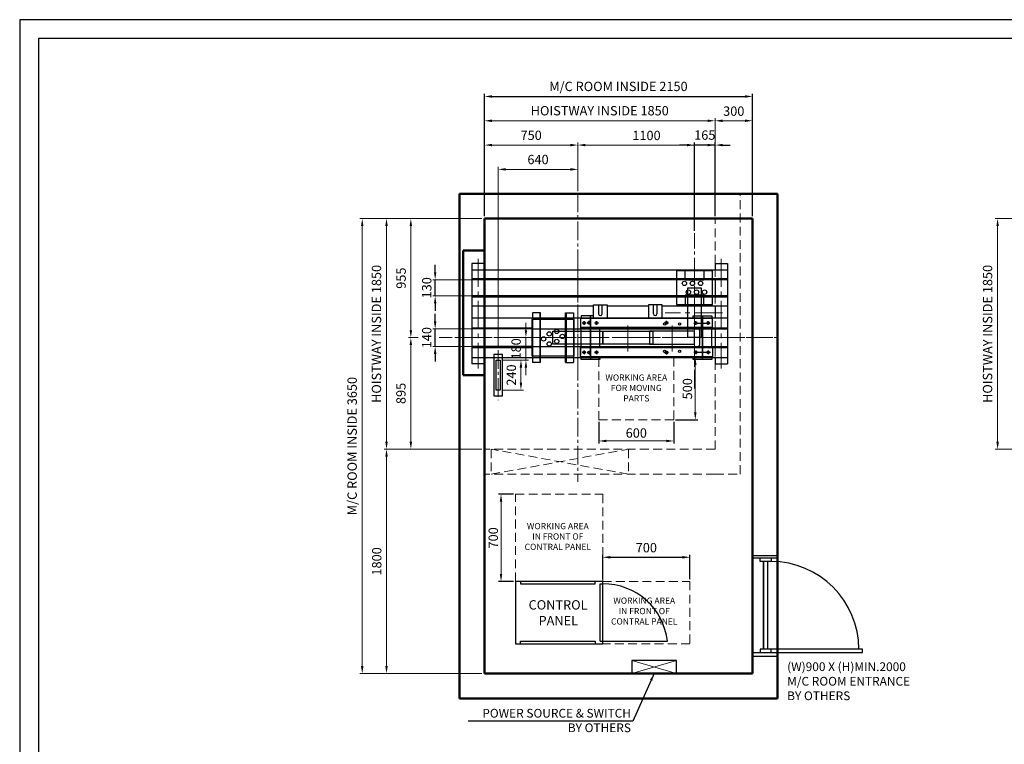
# Model space of a CAD drawing. Units: millimetres. Extents: x 295 to 126963, y 94593 to 229738.
# Drawn here: x 14318 to 22216, y 212021 to 217834 of the extents above; entities that cross this region are included whole.
import ezdxf

# ---------------------------------------------------------------- set-up
doc = ezdxf.new("R2010")
doc.units = ezdxf.units.MM
for name, pattern in [('ACANSTGL', [0.11811, 0.07874, -0.03937]), ('CENTER2', [1.125, 0.75, -0.125, 0.125, -0.125]), ('PHANTOM', [7745.504221, 3872.752111, -774.550422, 774.550422, -774.550422, 774.550422, -774.550422]), ('SOLID', [0])]:
    doc.linetypes.add(name, pattern=pattern)
doc.layers.get('0').update_dxf_attribs({"lineweight": 30})
for name, color, linetype, lineweight in [('AM_5', 3, 'Continuous', 25), ('가는선', 5, 'Continuous', 9), ('가상선', 171, 'ACANSTGL', 9), ('건축공사', 21, 'Continuous', 50), ('외곽선', 7, 'Continuous', 30), ('중심선', 6, 'CENTER2', 9), ('치수선', 3, 'Continuous', 9)]:
    doc.layers.add(name, color=color, linetype=linetype, lineweight=lineweight)
for name, color, linetype in [('LAYER1$C$L1', 2, 'SOLID'), ('LAYER3$C$L3', 2, 'SOLID'), ('LAYER7$C$L7', 2, 'SOLID')]:
    doc.layers.add(name, color=color, linetype=linetype)
doc.styles.get("Standard").update_dxf_attribs({"font": 'iso.shx', "height": 75, "bigfont": 'whgtxt.shx'})
doc.dimstyles.new('AM_ISO$0', dxfattribs={"dimtxt": 75, "dimasz": 60, "dimexe": 20, "dimexo": 20, "dimgap": 30, "dimtad": 1, "dimdsep": 46, "dimtxsty": 'Standard', "dimcen": 0, "dimclrd": 256, "dimclre": 256, "dimclrt": 2, "dimadec": 0, "dimazin": 2, "dimtp": 0.1, "dimtm": 0.1, "dimtfac": 0.71, "dimtix": 1, "dimtmove": 0, "dimatfit": 0, "dimfxl": 1, "dimlwd": -1, "dimlwe": -1, "dimarcsym": 1})
doc.dimstyles.new('AM_ISO$7', dxfattribs={"dimtxt": 75, "dimasz": 60, "dimexe": 20, "dimexo": 20, "dimgap": 30, "dimtad": 1, "dimdsep": 46, "dimtxsty": 'Standard', "dimcen": 0, "dimclrd": 256, "dimclre": 256, "dimclrt": 2, "dimadec": 0, "dimazin": 2, "dimtp": 0.1, "dimtm": 0.1, "dimtfac": 0.71, "dimtix": 1, "dimtmove": 0, "dimatfit": 0, "dimfxl": 1, "dimlwd": -1, "dimlwe": -1, "dimarcsym": 1})
doc.dimstyles.new('LP-Auto$0', dxfattribs={"dimtxt": 75, "dimasz": 60, "dimexe": 20, "dimexo": 20, "dimgap": 30, "dimtad": 1, "dimdec": 0, "dimzin": 0, "dimdsep": 46, "dimtxsty": 'Standard', "dimcen": 0.09, "dimclrd": 3, "dimclre": 3, "dimclrt": 2, "dimadec": 0, "dimazin": 0, "dimtfac": 1, "dimtdec": 0, "dimtix": 1, "dimtmove": 1, "dimatfit": 2, "dimfxl": 1, "dimtolj": 1, "dimtzin": 0, "dimlwe": -1, "dimarcsym": 0})

# ---------------------------------------------------------------- blocks, each defined once
blk = doc.blocks.new('*D251')
at = {"layer": 'Defpoints', "color": 0, "transparency": 16777216}
for p in [(18045.7, 216238), (17260.7, 214388), (18045.7, 214388)]:
    blk.add_point(p, dxfattribs=at)
at = {"layer": '치수선', "transparency": 16777216}
for p, q in [((18025.7, 216238), (17240.7, 216238)), ((18025.7, 214388), (17240.7, 214388))]:
    blk.add_line(p, q, dxfattribs=at)
at = {"layer": '치수선', "linetype": 'ByBlock', "transparency": 16777216}
blk.add_line((17260.7, 216178), (17260.7, 214448), dxfattribs=at)
at = {"layer": '치수선', "transparency": 16777216}
for points in [[(17250.7, 216178), (17270.7, 216178), (17260.7, 216238)], [(17250.7, 214448), (17270.7, 214448), (17260.7, 214388)]]:
    blk.add_solid(points, dxfattribs=at)
at = {"layer": '치수선', "color": 2, "transparency": 16777216, "insert": (17189.8, 215313), "char_height": 75, "attachment_point": 5, "rotation": 90}
blk.add_mtext('HOISTWAY INSIDE 1850', dxfattribs=at)
blk = doc.blocks.new('*D252')
at = {"layer": 'Defpoints', "color": 0, "transparency": 16777216}
for p in [(18045.7, 214388), (17260.7, 212588), (18045.7, 212588)]:
    blk.add_point(p, dxfattribs=at)
at = {"layer": '치수선', "transparency": 16777216}
for p, q in [((18025.7, 214388), (17240.7, 214388)), ((18025.7, 212588), (17240.7, 212588))]:
    blk.add_line(p, q, dxfattribs=at)
at = {"layer": '치수선', "linetype": 'ByBlock', "transparency": 16777216}
blk.add_line((17260.7, 214328), (17260.7, 212648), dxfattribs=at)
at = {"layer": '치수선', "transparency": 16777216}
for points in [[(17250.7, 214328), (17270.7, 214328), (17260.7, 214388)], [(17250.7, 212648), (17270.7, 212648), (17260.7, 212588)]]:
    blk.add_solid(points, dxfattribs=at)
at = {"layer": '치수선', "color": 2, "transparency": 16777216, "insert": (17191.9, 213488), "char_height": 75, "attachment_point": 5, "rotation": 90}
blk.add_mtext('1800', dxfattribs=at)
blk = doc.blocks.new('A$C45582DFC')
at = {"ltscale": 5}
blk.add_lwpolyline([(179.8, 52), (-179.8, 52), (-179.8, -52), (179.8, -52)], close=True, dxfattribs=at)
at = {"layer": '가는선', "ltscale": 5}
for p, q in [((179.8, -52), (-179.8, 52)), ((179.8, 52), (-179.8, -52))]:
    blk.add_line(p, q, dxfattribs=at)
blk = doc.blocks.new('A$C254849D0')
for p, q in [((200, 775), (0.4, 775)), ((200, 756.2), (0.4, 756.2)), ((122.9, 26.1), (122.9, 730.1)), ((0, 0), (192.6, 0)), ((199.6, -30.9), (0, -30.9))]:
    blk.add_line(p, q)
for points in [[(149, 756.2), (149, 730.1), (61.9, 730.1), (61.9, 756.2)], [(149, 0), (149, 26.1), (61.9, 26.1), (61.9, 0)], [(149, 0), (883, 0), (883, 26.1), (149, 26.1)]]:
    blk.add_lwpolyline(points)
blk.add_lwpolyline([(88.1, 730.1), (88.1, 26.1)], close=True)
blk.add_arc((149, 26.2), 703.9, 0, 90)
at = {"layer": 'AM_5', "insert": (278.2, -79), "char_height": 70, "width": 1363.11, "attachment_point": 1}
blk.add_mtext('(W)900 X (H)MIN.2000\\PM/C ROOM ENTRANCE \\PBY OTHERS', dxfattribs=at)
blk = doc.blocks.new('*D253')
at = {"layer": 'Defpoints', "color": 0, "transparency": 16777216}
for p in [(18045.7, 216238), (17065.7, 212588), (18045.7, 212588)]:
    blk.add_point(p, dxfattribs=at)
at = {"layer": '치수선', "transparency": 16777216}
for p, q in [((18025.7, 216238), (17045.7, 216238)), ((18025.7, 212588), (17045.7, 212588))]:
    blk.add_line(p, q, dxfattribs=at)
at = {"layer": '치수선', "linetype": 'ByBlock', "transparency": 16777216}
blk.add_line((17065.7, 216178), (17065.7, 212648), dxfattribs=at)
at = {"layer": '치수선', "transparency": 16777216}
for points in [[(17055.7, 216178), (17075.7, 216178), (17065.7, 216238)], [(17055.7, 212648), (17075.7, 212648), (17065.7, 212588)]]:
    blk.add_solid(points, dxfattribs=at)
at = {"layer": '치수선', "color": 2, "transparency": 16777216, "insert": (16994.6, 214413), "char_height": 75, "attachment_point": 5, "rotation": 90}
blk.add_mtext('M/C ROOM INSIDE 3650', dxfattribs=at)
blk = doc.blocks.new('*D254')
at = {"layer": 'Defpoints', "color": 0, "transparency": 16777216}
for p in [(22751.8, 216238), (22161.8, 214388), (22751.8, 214388)]:
    blk.add_point(p, dxfattribs=at)
at = {"layer": '치수선', "transparency": 16777216}
for p, q in [((22731.8, 216238), (22141.8, 216238)), ((22731.8, 214388), (22141.8, 214388))]:
    blk.add_line(p, q, dxfattribs=at)
at = {"layer": '치수선', "linetype": 'ByBlock', "transparency": 16777216}
blk.add_line((22161.8, 216178), (22161.8, 214448), dxfattribs=at)
at = {"layer": '치수선', "transparency": 16777216}
for points in [[(22151.8, 216178), (22171.8, 216178), (22161.8, 216238)], [(22151.8, 214448), (22171.8, 214448), (22161.8, 214388)]]:
    blk.add_solid(points, dxfattribs=at)
at = {"layer": '치수선', "color": 2, "transparency": 16777216, "insert": (22090.9, 215313), "char_height": 75, "attachment_point": 5, "rotation": 90}
blk.add_mtext('HOISTWAY INSIDE 1850', dxfattribs=at)
blk = doc.blocks.new('*D260')
at = {"layer": 'Defpoints', "color": 0, "transparency": 16777216}
for p in [(17650.7, 215353), (18291.3, 215353), (18291.3, 215213)]:
    blk.add_point(p, dxfattribs=at)
at = {"layer": '치수선', "color": 3, "linetype": 'ByBlock', "lineweight": -2, "transparency": 16777216}
for p, q in [((17650.7, 215413), (17650.7, 215473)), ((17650.7, 215213), (17650.7, 215353)), ((17650.7, 215153), (17650.7, 215093))]:
    blk.add_line(p, q, dxfattribs=at)
at = {"layer": '치수선', "color": 3, "linetype": 'ByBlock', "transparency": 16777216}
for p, q in [((18271.3, 215353), (17630.7, 215353)), ((18271.3, 215213), (17630.7, 215213))]:
    blk.add_line(p, q, dxfattribs=at)
at = {"layer": '치수선', "color": 3, "transparency": 16777216}
for points in [[(17640.7, 215413), (17660.7, 215413), (17650.7, 215353)], [(17640.7, 215153), (17660.7, 215153), (17650.7, 215213)]]:
    blk.add_solid(points, dxfattribs=at)
at = {"layer": '치수선', "color": 2, "transparency": 16777216, "insert": (17583.2, 215283), "char_height": 75, "attachment_point": 5, "rotation": 90}
blk.add_mtext('\\A1;140', dxfattribs=at)
blk = doc.blocks.new('*D261')
at = {"layer": 'Defpoints', "color": 0, "transparency": 16777216}
for p in [(17650.7, 215748), (18374.8, 215748), (18374.8, 215618)]:
    blk.add_point(p, dxfattribs=at)
at = {"layer": '치수선', "color": 3, "linetype": 'ByBlock', "lineweight": -2, "transparency": 16777216}
for p, q in [((17650.7, 215808), (17650.7, 215868)), ((17650.7, 215618), (17650.7, 215748)), ((17650.7, 215558), (17650.7, 215498))]:
    blk.add_line(p, q, dxfattribs=at)
at = {"layer": '치수선', "color": 3, "linetype": 'ByBlock', "transparency": 16777216}
for p, q in [((18354.8, 215748), (17630.7, 215748)), ((18354.8, 215618), (17630.7, 215618))]:
    blk.add_line(p, q, dxfattribs=at)
at = {"layer": '치수선', "color": 3, "transparency": 16777216}
for points in [[(17640.7, 215808), (17660.7, 215808), (17650.7, 215748)], [(17640.7, 215558), (17660.7, 215558), (17650.7, 215618)]]:
    blk.add_solid(points, dxfattribs=at)
at = {"layer": '치수선', "color": 2, "transparency": 16777216, "insert": (17583.2, 215683), "char_height": 75, "attachment_point": 5, "rotation": 90}
blk.add_mtext('\\A1;130', dxfattribs=at)
blk = doc.blocks.new('*D269')
at = {"layer": 'Defpoints', "color": 0, "transparency": 16777216}
for p in [(17455.7, 216238), (18045.7, 216238), (17808.1, 215283)]:
    blk.add_point(p, dxfattribs=at)
at = {"layer": '치수선', "linetype": 'ByBlock', "transparency": 16777216}
for p, q in [((17813.2, 216238), (17435.7, 216238)), ((18025.7, 216238), (17878.2, 216238)), ((17455.7, 215343), (17455.7, 216178)), ((17513.2, 215283), (17435.7, 215283)), ((17788.1, 215283), (17683.2, 215283))]:
    blk.add_line(p, q, dxfattribs=at)
at = {"layer": '치수선', "transparency": 16777216}
for points in [[(17445.7, 216178), (17465.7, 216178), (17455.7, 216238)], [(17445.7, 215343), (17465.7, 215343), (17455.7, 215283)]]:
    blk.add_solid(points, dxfattribs=at)
at = {"layer": '치수선', "color": 2, "transparency": 16777216, "insert": (17387.2, 215760.5), "char_height": 75, "attachment_point": 5, "rotation": 90}
blk.add_mtext('955', dxfattribs=at)
blk = doc.blocks.new('*D270')
at = {"layer": 'Defpoints', "color": 0, "transparency": 16777216}
for p in [(17808.1, 215283), (17455.7, 214388), (18045.7, 214388)]:
    blk.add_point(p, dxfattribs=at)
at = {"layer": '치수선', "linetype": 'ByBlock', "transparency": 16777216}
for p, q in [((17513.2, 215283), (17435.7, 215283)), ((17788.1, 215283), (17683.2, 215283)), ((17455.7, 215223), (17455.7, 214448)), ((17813.2, 214388), (17435.7, 214388)), ((18025.7, 214388), (17878.2, 214388))]:
    blk.add_line(p, q, dxfattribs=at)
at = {"layer": '치수선', "transparency": 16777216}
for points in [[(17445.7, 215223), (17465.7, 215223), (17455.7, 215283)], [(17445.7, 214448), (17465.7, 214448), (17455.7, 214388)]]:
    blk.add_solid(points, dxfattribs=at)
at = {"layer": '치수선', "color": 2, "transparency": 16777216, "insert": (17385.9, 214835.5), "char_height": 75, "attachment_point": 5, "rotation": 90}
blk.add_mtext('895', dxfattribs=at)
blk = doc.blocks.new('A$C0A9A53BE')
at = {"layer": '외곽선'}
for points in [[(-35, -45.408012), (35, -45.408012), (35, 285.408012), (-35, 285.408012)], [(-15, 240), (15, 240), (15, 0), (-15, 0)]]:
    blk.add_lwpolyline(points, close=True, dxfattribs=at)
at = {"layer": '중심선', "ltscale": 200}
blk.add_line((0, 320.460085), (0, -80.68579), dxfattribs=at)
blk = doc.blocks.new('*D363')
at = {"layer": 'Defpoints', "color": 0, "transparency": 16777216}
for p in [(18272.2, 215283), (18378.6, 215283), (18170.7, 215103)]:
    blk.add_point(p, dxfattribs=at)
at = {"layer": '치수선', "linetype": 'ByBlock', "transparency": 16777216}
for p, q in [((18378.6, 215343), (18378.6, 215403)), ((18292.2, 215283), (18398.6, 215283)), ((18378.6, 215103), (18378.6, 215283)), ((18190.7, 215103), (18398.6, 215103)), ((18378.6, 215043), (18378.6, 214983))]:
    blk.add_line(p, q, dxfattribs=at)
at = {"layer": '치수선', "transparency": 16777216}
for points in [[(18368.6, 215343), (18388.6, 215343), (18378.6, 215283)], [(18368.6, 215043), (18388.6, 215043), (18378.6, 215103)]]:
    blk.add_solid(points, dxfattribs=at)
at = {"layer": '치수선', "color": 2, "transparency": 16777216, "insert": (18309.8, 215193), "char_height": 75, "attachment_point": 5, "rotation": 90}
blk.add_mtext('180', dxfattribs=at)
blk = doc.blocks.new('*D364')
at = {"layer": 'Defpoints', "color": 0, "transparency": 16777216}
for p in [(18170.7, 215103), (18170.7, 214863), (18338.8, 214863)]:
    blk.add_point(p, dxfattribs=at)
at = {"layer": '치수선', "linetype": 'ByBlock', "transparency": 16777216}
for p, q in [((18190.7, 215103), (18358.8, 215103)), ((18338.8, 215043), (18338.8, 214923)), ((18190.7, 214863), (18358.8, 214863))]:
    blk.add_line(p, q, dxfattribs=at)
at = {"layer": '치수선', "transparency": 16777216}
for points in [[(18328.8, 215043), (18348.8, 215043), (18338.8, 215103)], [(18328.8, 214923), (18348.8, 214923), (18338.8, 214863)]]:
    blk.add_solid(points, dxfattribs=at)
at = {"layer": '치수선', "color": 2, "transparency": 16777216, "insert": (18271.3, 214983), "char_height": 75, "attachment_point": 5, "rotation": 90}
blk.add_mtext('240', dxfattribs=at)
blk = doc.blocks.new('*D1583')
at = {"layer": 'Defpoints', "color": 0, "transparency": 16777216}
for p in [(18045.7, 217023), (18045.7, 216238), (19895.7, 216238)]:
    blk.add_point(p, dxfattribs=at)
at = {"layer": '치수선', "transparency": 16777216}
for p, q in [((18045.7, 216258), (18045.7, 217043)), ((19895.7, 216258), (19895.7, 217043))]:
    blk.add_line(p, q, dxfattribs=at)
at = {"layer": '치수선', "linetype": 'ByBlock', "transparency": 16777216}
blk.add_line((19835.7, 217023), (18105.7, 217023), dxfattribs=at)
at = {"layer": '치수선', "transparency": 16777216}
for points in [[(18105.7, 217033), (18105.7, 217013), (18045.7, 217023)], [(19835.7, 217033), (19835.7, 217013), (19895.7, 217023)]]:
    blk.add_solid(points, dxfattribs=at)
at = {"layer": '치수선', "color": 2, "transparency": 16777216, "insert": (18970.7, 217093.9), "char_height": 75, "attachment_point": 5}
blk.add_mtext('HOISTWAY INSIDE 1850', dxfattribs=at)
blk = doc.blocks.new('*D1584')
at = {"layer": 'Defpoints', "color": 0, "transparency": 16777216}
for p in [(18045.7, 216828), (18795.7, 216439.5), (18045.7, 216238)]:
    blk.add_point(p, dxfattribs=at)
at = {"layer": '치수선', "linetype": 'ByBlock', "transparency": 16777216}
for p, q in [((18045.7, 216258), (18045.7, 216848)), ((18735.7, 216828), (18105.7, 216828)), ((18795.7, 216459.5), (18795.7, 216848))]:
    blk.add_line(p, q, dxfattribs=at)
at = {"layer": '치수선', "transparency": 16777216}
for points in [[(18105.7, 216838), (18105.7, 216818), (18045.7, 216828)], [(18735.7, 216838), (18735.7, 216818), (18795.7, 216828)]]:
    blk.add_solid(points, dxfattribs=at)
at = {"layer": '치수선', "color": 2, "transparency": 16777216, "insert": (18420.7, 216896.5), "char_height": 75, "attachment_point": 5}
blk.add_mtext('750', dxfattribs=at)
blk = doc.blocks.new('*D1585')
at = {"layer": 'Defpoints', "color": 0, "transparency": 16777216}
for p in [(19895.7, 216828), (18795.7, 216438), (19895.7, 216238)]:
    blk.add_point(p, dxfattribs=at)
at = {"layer": '치수선', "linetype": 'ByBlock', "transparency": 16777216}
for p, q in [((18795.7, 216458), (18795.7, 216848)), ((18855.7, 216828), (19835.7, 216828)), ((19895.7, 216258), (19895.7, 216848))]:
    blk.add_line(p, q, dxfattribs=at)
at = {"layer": '치수선', "transparency": 16777216}
for points in [[(18855.7, 216838), (18855.7, 216818), (18795.7, 216828)], [(19835.7, 216838), (19835.7, 216818), (19895.7, 216828)]]:
    blk.add_solid(points, dxfattribs=at)
at = {"layer": '치수선', "color": 2, "transparency": 16777216, "insert": (19345.7, 216895.5), "char_height": 75, "attachment_point": 5}
blk.add_mtext('1100', dxfattribs=at)
blk = doc.blocks.new('*D1582')
at = {"layer": 'Defpoints', "color": 0, "transparency": 16777216}
for p in [(20195.7, 217023), (19895.7, 216238), (20195.7, 216238)]:
    blk.add_point(p, dxfattribs=at)
at = {"layer": '치수선', "linetype": 'ByBlock', "transparency": 16777216}
for p, q in [((19895.7, 216258), (19895.7, 217043)), ((19955.7, 217023), (20135.7, 217023)), ((20195.7, 216258), (20195.7, 217043))]:
    blk.add_line(p, q, dxfattribs=at)
at = {"layer": '치수선', "transparency": 16777216}
for points in [[(19955.7, 217033), (19955.7, 217013), (19895.7, 217023)], [(20135.7, 217033), (20135.7, 217013), (20195.7, 217023)]]:
    blk.add_solid(points, dxfattribs=at)
at = {"layer": '치수선', "color": 2, "transparency": 16777216, "insert": (20045.7, 217090.5), "char_height": 75, "attachment_point": 5}
blk.add_mtext('300', dxfattribs=at)
blk = doc.blocks.new('*D1586')
at = {"layer": 'Defpoints', "color": 0, "transparency": 16777216}
for p in [(18795.7, 216633), (18795.7, 216438), (18155.7, 215183.4)]:
    blk.add_point(p, dxfattribs=at)
at = {"layer": '치수선', "linetype": 'ByBlock', "transparency": 16777216}
for p, q in [((18155.7, 215203.4), (18155.7, 216653)), ((18215.7, 216633), (18735.7, 216633)), ((18795.7, 216458), (18795.7, 216653))]:
    blk.add_line(p, q, dxfattribs=at)
at = {"layer": '치수선', "transparency": 16777216}
for points in [[(18215.7, 216643), (18215.7, 216623), (18155.7, 216633)], [(18735.7, 216643), (18735.7, 216623), (18795.7, 216633)]]:
    blk.add_solid(points, dxfattribs=at)
at = {"layer": '치수선', "color": 2, "transparency": 16777216, "insert": (18475.7, 216702.4), "char_height": 75, "attachment_point": 5}
blk.add_mtext('640', dxfattribs=at)
blk = doc.blocks.new('*D1587')
at = {"layer": 'AM_5', "linetype": 'ByBlock', "transparency": 16777216}
for p, q in [((19670.7, 216828), (19610.7, 216828)), ((19730.7, 216141.3), (19730.7, 216848)), ((19895.7, 216828), (19730.7, 216828)), ((19895.7, 216258), (19895.7, 216848)), ((19955.7, 216828), (20015.7, 216828))]:
    blk.add_line(p, q, dxfattribs=at)
at = {"layer": 'AM_5', "transparency": 16777216}
for points in [[(19670.7, 216838), (19670.7, 216818), (19730.7, 216828)], [(19955.7, 216838), (19955.7, 216818), (19895.7, 216828)]]:
    blk.add_solid(points, dxfattribs=at)
at = {"layer": 'Defpoints', "color": 0, "transparency": 16777216}
for p in [(19730.7, 216828), (19895.7, 216238), (19730.7, 216121.3)]:
    blk.add_point(p, dxfattribs=at)
at = {"layer": 'AM_5', "color": 2, "transparency": 16777216, "insert": (19813.2, 216898.4), "char_height": 75, "attachment_point": 5}
blk.add_mtext('165', dxfattribs=at)
blk = doc.blocks.new('*D1588')
at = {"layer": 'AM_5', "linetype": 'ByBlock', "transparency": 16777216}
for p, q in [((18045.7, 216258), (18045.7, 217238)), ((18105.7, 217218), (20135.7, 217218)), ((20195.7, 216258), (20195.7, 217238))]:
    blk.add_line(p, q, dxfattribs=at)
at = {"layer": 'AM_5', "transparency": 16777216}
for points in [[(18105.7, 217228), (18105.7, 217208), (18045.7, 217218)], [(20135.7, 217228), (20135.7, 217208), (20195.7, 217218)]]:
    blk.add_solid(points, dxfattribs=at)
at = {"layer": 'Defpoints', "color": 0, "transparency": 16777216}
for p in [(20195.7, 217218), (18045.7, 216238), (20195.7, 216238)]:
    blk.add_point(p, dxfattribs=at)
at = {"layer": 'AM_5', "color": 2, "transparency": 16777216, "insert": (19120.7, 217288.9), "char_height": 75, "attachment_point": 5}
blk.add_mtext('M/C ROOM INSIDE 2150', dxfattribs=at)
blk = doc.blocks.new('A$C1EB323B1')
for p, q in [((680, 20), (680, 480)), ((680, 20), (680, 480)), ((680, 20), (680, 480)), ((680, 20), (700, 20)), ((680, 20), (700, 20)), ((680, 20), (700, 20)), ((700, 20), (1219, 20)), ((700, 20), (1219, 20)), ((700, 20), (1219, 20))]:
    blk.add_line(p, q)
blk.add_lwpolyline([(0, 500), (0, 0), (700, 0), (700, 500)], close=True)
blk.add_lwpolyline([(0, 500), (0, 0), (700, 0), (700, 500)], close=True)
blk.add_lwpolyline([(0, 500), (0, 0), (700, 0), (700, 500)], close=True)
for points in [[(40, 500), (40, 480), (640, 480), (640, 500)], [(40, 500), (40, 480), (640, 480), (640, 500)], [(40, 500), (40, 480), (640, 480), (640, 500)], [(40, 0), (40, 20), (640, 20), (640, 0)], [(40, 0), (40, 20), (640, 20), (640, 0)], [(40, 0), (40, 20), (640, 20), (640, 0)]]:
    blk.add_lwpolyline(points)
blk.add_arc((708.2, -33.5), 513.6, 5.98194, 90.91565)
blk.add_arc((708.2, -33.5), 513.6, 5.98194, 90.91565)
blk.add_arc((708.2, -33.5), 513.6, 5.98194, 90.91565)
at = {"layer": '치수선', "color": 2, "char_height": 75, "attachment_point": 5}
for s, insert in [('CONTROL', (342.2, 302.8)), ('PANEL', (344.1, 176.2))]:
    blk.add_mtext(s, dxfattribs=dict(at, insert=insert))
blk = doc.blocks.new('A$C41154F91')
at = {"ltscale": 5}
blk.add_line((680, 480), (700, 480), dxfattribs=at)
blk.add_blockref('A$C1EB323B1', (0, 0), dxfattribs=at)
blk = doc.blocks.new('*D2100')
at = {"layer": 'AM_5', "linetype": 'ByBlock', "transparency": 16777216}
for p, q in [((18279.4, 214026.8), (18158.9, 214026.8)), ((18279.4, 213326.8), (18158.9, 213326.8))]:
    blk.add_line(p, q, dxfattribs=at)
at = {"layer": 'AM_5', "linetype": 'ByBlock', "lineweight": 13, "transparency": 16777216}
blk.add_line((18178.9, 213386.8), (18178.9, 213966.8), dxfattribs=at)
at = {"layer": 'AM_5', "transparency": 16777216}
for points in [[(18168.9, 213966.8), (18188.9, 213966.8), (18178.9, 214026.8)], [(18168.9, 213386.8), (18188.9, 213386.8), (18178.9, 213326.8)]]:
    blk.add_solid(points, dxfattribs=at)
at = {"layer": 'Defpoints', "color": 0, "transparency": 16777216}
for p in [(18178.9, 214026.8), (18294.4, 214026.8), (18294.4, 213326.8)]:
    blk.add_point(p, dxfattribs=at)
at = {"layer": 'AM_5', "color": 2, "transparency": 16777216, "insert": (18126.3, 213676.8), "char_height": 75, "attachment_point": 5, "rotation": 90}
blk.add_mtext('700', dxfattribs=at)
blk = doc.blocks.new('*D2101')
at = {"layer": 'AM_5', "linetype": 'ByBlock', "transparency": 16777216}
for p, q in [((18994.4, 213346.8), (18994.4, 213540.9)), ((19694.4, 213346.8), (19694.4, 213540.9)), ((19054.4, 213520.9), (19634.4, 213520.9))]:
    blk.add_line(p, q, dxfattribs=at)
at = {"layer": 'AM_5', "transparency": 16777216}
for points in [[(19054.4, 213530.9), (19054.4, 213510.9), (18994.4, 213520.9)], [(19634.4, 213530.9), (19634.4, 213510.9), (19694.4, 213520.9)]]:
    blk.add_solid(points, dxfattribs=at)
at = {"layer": 'Defpoints', "color": 0, "transparency": 16777216}
for p in [(19694.4, 213520.9), (18994.4, 213326.8), (19694.4, 213326.8)]:
    blk.add_point(p, dxfattribs=at)
at = {"layer": 'AM_5', "color": 2, "transparency": 16777216, "insert": (19344.4, 213588.4), "char_height": 75, "attachment_point": 5}
blk.add_mtext('700', dxfattribs=at)
blk = doc.blocks.new('*D2105')
at = {"layer": 'AM_5', "linetype": 'ByBlock', "transparency": 16777216}
for p, q in [((18964, 214608), (18964, 214434.1)), ((19564, 214608), (19564, 214434.1))]:
    blk.add_line(p, q, dxfattribs=at)
at = {"layer": 'AM_5', "linetype": 'ByBlock', "lineweight": 13, "transparency": 16777216}
blk.add_line((19024, 214454.1), (19504, 214454.1), dxfattribs=at)
at = {"layer": 'AM_5', "transparency": 16777216}
for points in [[(19024, 214464.1), (19024, 214444.1), (18964, 214454.1)], [(19504, 214464.1), (19504, 214444.1), (19564, 214454.1)]]:
    blk.add_solid(points, dxfattribs=at)
at = {"layer": 'Defpoints', "color": 0, "transparency": 16777216}
for p in [(18964, 214623), (19564, 214623), (19564, 214454.1)]:
    blk.add_point(p, dxfattribs=at)
at = {"layer": 'AM_5', "color": 2, "transparency": 16777216, "insert": (19264, 214508.5), "char_height": 75, "attachment_point": 5}
blk.add_mtext('600', dxfattribs=at)
blk = doc.blocks.new('*D2106')
at = {"layer": 'AM_5', "linetype": 'ByBlock', "transparency": 16777216}
for p, q in [((19579, 215123), (19757.2, 215123)), ((19579, 214623), (19757.2, 214623))]:
    blk.add_line(p, q, dxfattribs=at)
at = {"layer": 'AM_5', "linetype": 'ByBlock', "lineweight": 13, "transparency": 16777216}
blk.add_line((19737.2, 215063), (19737.2, 214683), dxfattribs=at)
at = {"layer": 'AM_5', "transparency": 16777216}
for points in [[(19727.2, 215063), (19747.2, 215063), (19737.2, 215123)], [(19727.2, 214683), (19747.2, 214683), (19737.2, 214623)]]:
    blk.add_solid(points, dxfattribs=at)
at = {"layer": 'Defpoints', "color": 0, "transparency": 16777216}
for p in [(19564, 215123), (19564, 214623), (19737.2, 214623)]:
    blk.add_point(p, dxfattribs=at)
at = {"layer": 'AM_5', "color": 2, "transparency": 16777216, "insert": (19683.7, 214873), "char_height": 75, "attachment_point": 5, "rotation": 90}
blk.add_mtext('500', dxfattribs=at)

msp = doc.modelspace()

# ---------------------------------------------------------------- linework, layer by layer
for p, q in [((17945.744, 215877.982), (17945.744, 215072.982)), ((18045.744, 215877.982), (17945.744, 215877.982)), ((17945.744, 215827.982), (19995.744, 215827.982)), ((18045.744, 215877.982), (18045.744, 215827.982)), ((19895.744, 215877.982), (19895.744, 215827.982)), ((19895.744, 215877.982), (19995.744, 215877.982)), ((19995.744, 215877.982), (19995.744, 215072.982)), ((19995.744, 215755.482), (17945.744, 215755.482)), ((19995.744, 215747.982), (17945.744, 215747.982)), ((18045.744, 215747.982), (18045.744, 215617.982)), ((19895.744, 215747.982), (19895.744, 215617.982)), ((19995.744, 215617.982), (17945.744, 215617.982)), ((17945.744, 215610.482), (19995.744, 215610.482)), ((17945.744, 215537.982), (18920.744, 215537.982)), ((18045.744, 215537.982), (18045.744, 215442.982)), ((18961.754, 215545.482), (18961.754, 215474.482)), ((18989.754, 215474.482), (18989.754, 215545.482)), ((19030.744, 215537.982), (19360.744, 215537.982)), ((19401.733, 215474.482), (19401.733, 215545.482)), ((19429.733, 215545.482), (19429.733, 215474.482)), ((19470.744, 215537.982), (19995.744, 215537.982)), ((19895.744, 215537.982), (19895.744, 215442.982)), ((17945.744, 215442.982), (18430.744, 215442.982)), ((18430.744, 215442.982), (19995.744, 215442.982)), ((18489.744, 215482.982), (18489.744, 215082.982)), ((18701.744, 215482.982), (18701.744, 215082.982)), ((17945.744, 215361.982), (18425.744, 215361.982)), ((19875.744, 215365.482), (18815.744, 215365.482)), ((18820.744, 215207.982), (18820.744, 215357.982)), ((18860.55, 215400.482), (18830.217, 215400.482)), ((18845.744, 215386.482), (18845.744, 215414.482)), ((18885.744, 215388.982), (18885.744, 215416.982)), ((18960.38, 215400.482), (18932.744, 215400.482)), ((18945.744, 215386.482), (18945.744, 215414.482)), ((18970.744, 215207.982), (18970.744, 215357.982)), ((19519.744, 215402.982), (19491.744, 215402.982)), ((19505.744, 215388.982), (19505.744, 215416.982)), ((19724.631, 215400.482), (19857.585, 215400.482)), ((19740.744, 215386.482), (19740.744, 215414.482)), ((19840.744, 215386.482), (19840.744, 215414.482)), ((19870.744, 215207.982), (19870.744, 215357.982)), ((19875.744, 215361.982), (19995.744, 215361.982)), ((18425.744, 215352.982), (17945.744, 215352.982)), ((18045.744, 215352.982), (18045.744, 215212.982)), ((18425.744, 215352.982), (19995.744, 215352.982)), ((19770.744, 215342.982), (19770.744, 215222.982)), ((19895.744, 215352.982), (19895.744, 215212.982)), ((18425.744, 215212.982), (17945.744, 215212.982)), ((17945.744, 215203.982), (18425.744, 215203.982)), ((18425.744, 215212.982), (19995.744, 215212.982)), ((19875.744, 215200.482), (18815.744, 215200.482)), ((19720.744, 215212.982), (19720.744, 215207.982)), ((19875.744, 215203.982), (19995.744, 215203.982)), ((17945.744, 215122.982), (18430.744, 215122.982)), ((18045.744, 215122.982), (18045.744, 215072.982)), ((18430.744, 215122.982), (19995.744, 215122.982)), ((18830.773, 215165.482), (18859.546, 215165.482)), ((18845.744, 215179.482), (18845.744, 215151.482)), ((18885.744, 215176.982), (18885.744, 215148.982)), ((18929.991, 215165.482), (18959.509, 215165.482)), ((18945.744, 215179.482), (18945.744, 215151.482)), ((19519.744, 215162.982), (19491.744, 215162.982)), ((19505.744, 215176.982), (19505.744, 215148.982)), ((19725.418, 215165.482), (19859.76, 215165.482)), ((19740.744, 215179.482), (19740.744, 215151.482)), ((19840.744, 215179.482), (19840.744, 215151.482)), ((19895.744, 215122.982), (19895.744, 215072.982)), ((18045.744, 215072.982), (17945.744, 215072.982)), ((19895.744, 215072.982), (19995.744, 215072.982))]:
    msp.add_line(p, q)
for points in [[(27896.249, 208191.559), (27896.249, 217833.939), (14318.435, 217833.939), (14318.435, 208191.559)], [(27746.249, 208341.559), (27746.249, 217683.939), (14468.435, 217683.939), (14468.435, 208341.559)], [(19875.744, 215547.985), (19875.744, 215817.985), (19585.744, 215817.985), (19585.744, 215547.985)], [(18815.744, 215357.982), (19875.744, 215357.982), (19875.744, 215437.982), (18815.744, 215437.982)], [(18765.744, 215427.982), (18425.744, 215427.982), (18425.744, 215137.982), (18765.744, 215137.982)], [(18995.744, 215231.982), (18995.744, 215333.982), (19395.744, 215333.982), (19395.744, 215231.982)], [(19730.744, 215231.985), (19730.744, 215333.985), (19370.744, 215333.985), (19370.744, 215231.985)]]:
    msp.add_lwpolyline(points, close=True)
for points in [[(19805.744, 215817.985), (19805.744, 215742.985), (19655.744, 215742.985), (19655.744, 215817.985)], [(19805.744, 215547.985), (19805.744, 215622.985), (19655.744, 215622.985), (19655.744, 215547.985)], [(18920.744, 215437.982), (18920.744, 215545.482), (19030.744, 215545.482), (19030.744, 215437.982)], [(19470.744, 215437.982), (19470.744, 215545.482), (19360.744, 215545.482), (19360.744, 215437.982)], [(18495.744, 215482.982), (18430.744, 215482.982)], [(18430.744, 215482.982), (18430.744, 215082.982)], [(18495.744, 215082.982), (18495.744, 215482.982)], [(18695.744, 215082.982), (18695.744, 215482.982)], [(18695.744, 215482.982), (18760.744, 215482.982)], [(18760.744, 215482.982), (18760.744, 215082.982)], [(18920.744, 215457.982), (18820.744, 215457.982), (18820.744, 215437.982)], [(18892.744, 215457.982), (18892.744, 215107.982)], [(18898.744, 215107.982), (18898.744, 215457.982)], [(19720.744, 215437.982), (19720.744, 215457.982), (19870.744, 215457.982), (19870.744, 215437.982)], [(19792.744, 215457.982), (19792.744, 215107.982)], [(19798.744, 215107.982), (19798.744, 215457.982)], [(18844.244, 215207.982), (18815.744, 215207.982), (18815.744, 215142.982)], [(19842.244, 215207.982), (19875.744, 215207.982), (19875.744, 215142.982)], [(18970.744, 215127.982), (18970.744, 215107.982), (18820.744, 215107.982), (18820.744, 215127.982)], [(19870.744, 215127.982), (19870.744, 215107.982), (19720.744, 215107.982), (19720.744, 215127.982)], [(18495.744, 215082.982), (18430.744, 215082.982)], [(18695.744, 215082.982), (18760.744, 215082.982)]]:
    msp.add_lwpolyline(points)
for centre, radius in [((19649.494, 215717.985), 17.5), ((19714.494, 215717.985), 17.5), ((19779.494, 215717.985), 17.5), ((19681.994, 215647.985), 17.5), ((19746.994, 215647.985), 17.5), ((19811.994, 215647.985), 17.5), ((18845.744, 215400.482), 11), ((18885.744, 215402.982), 11), ((18945.744, 215400.482), 11), ((19490.744, 215392.982), 9), ((19505.744, 215402.982), 11), ((19610.744, 215392.982), 9), ((19740.744, 215400.482), 11), ((19840.744, 215400.482), 11), ((18520.744, 215272.982), 17.5), ((18565.744, 215312.982), 17.5), ((18625.744, 215332.982), 17.5), ((18670.744, 215292.982), 17.5), ((18565.744, 215232.982), 17.5), ((18625.744, 215252.982), 17.5), ((18845.744, 215165.482), 11), ((18885.744, 215162.982), 11), ((18945.744, 215165.482), 11), ((19490.744, 215172.982), 9), ((19505.744, 215162.982), 11), ((19610.744, 215172.982), 9), ((19740.744, 215165.482), 11), ((19840.744, 215165.482), 11)]:
    msp.add_circle(centre, radius)
for centre, radius, start, end in [((18975.754, 215474.482), 14, 180, 0), ((19415.733, 215474.482), 14, 180, 0), ((19760.744, 215342.982), 10, 0, 90), ((19760.744, 215222.982), 10, 270, 0)]:
    msp.add_arc(centre, radius, start, end)
at = {"layer": 'LAYER1$C$L1', "color": 250, "lineweight": 30}
msp.add_line((19720.744, 215357.982), (19720.744, 215352.982), dxfattribs=at)
at = {"layer": 'LAYER3$C$L3', "color": 5, "linetype": 'PHANTOM'}
for points in [[(19677.744, 215282.985), (19677.744, 215682.985), (19783.744, 215682.985), (19783.744, 215282.985)], [(18595.744, 215232.099), (18595.744, 215334.099), (18995.744, 215334.099), (18995.744, 215232.099)]]:
    msp.add_lwpolyline(points, close=True, dxfattribs=at)
at = {"layer": 'LAYER7$C$L7', "color": 250, "lineweight": 30}
msp.add_lwpolyline([(18815.744, 215207.982), (19875.744, 215207.982), (19875.744, 215127.982), (18815.744, 215127.982)], close=True, dxfattribs=at)
at = {"layer": '가상선', "ltscale": 900}
for p, q in [((20095.744, 214187.982), (20095.744, 216437.982)), ((19895.744, 214387.982), (19895.744, 216237.982)), ((19895.744, 214387.982), (18045.744, 214387.982)), ((18100.744, 214387.982), (18100.744, 214187.982)), ((19200.744, 214187.982), (18100.744, 214387.982)), ((18100.744, 214187.982), (19200.744, 214387.982)), ((19200.744, 214387.982), (19200.744, 214187.982)), ((19895.744, 214187.982), (18045.744, 214187.982)), ((19895.744, 214187.982), (20095.744, 214187.982))]:
    msp.add_line(p, q, dxfattribs=at)
at = {"layer": '가상선', "color": 2, "ltscale": 900}
for points in [[(18964.027, 215122.982), (19564.027, 215122.982), (19564.027, 214622.982), (18964.027, 214622.982)], [(18294.397, 213326.813), (18294.397, 214026.813), (18994.397, 214026.813), (18994.397, 213326.813)], [(18994.397, 212826.813), (18994.397, 213326.813), (19694.397, 213326.813), (19694.397, 212826.813)]]:
    msp.add_lwpolyline(points, close=True, dxfattribs=at)
at = {"layer": '건축공사'}
for p, q in [((20395.744, 216437.982), (17845.744, 216437.982)), ((17845.744, 216437.982), (17845.744, 212387.982)), ((20395.744, 216437.982), (20395.744, 212387.982)), ((18045.744, 216237.982), (18045.744, 212587.982)), ((18420.743, 216237.982), (18045.744, 216237.982)), ((18420.743, 216237.982), (20195.744, 216237.982)), ((20195.744, 216237.982), (20195.744, 212587.982)), ((17875.744, 215982.982), (17875.744, 214982.982)), ((18045.744, 215982.982), (17875.744, 215982.982)), ((17875.744, 215982.982), (18045.744, 215982.982)), ((18045.744, 214982.982), (17875.744, 214982.982)), ((17892.728, 214982.982), (18045.744, 214982.982)), ((20195.744, 212587.982), (18045.744, 212587.982)), ((20395.744, 212387.982), (17845.744, 212387.982))]:
    msp.add_line(p, q, dxfattribs=at)
at = {"layer": '중심선', "ltscale": 200}
for p, q in [((18795.744, 216439.454), (18795.744, 214126.81)), ((19730.744, 214873.919), (19730.744, 216121.282)), ((17945.744, 215282.982), (20411.104, 215282.982))]:
    msp.add_line(p, q, dxfattribs=at)
at = {"layer": '중심선', "ltscale": 300}
for p, q in [((17995.744, 215915.548), (17995.744, 215035.175)), ((19730.744, 215052.836), (19730.744, 215923.253)), ((19945.744, 215915.548), (19945.744, 215035.175)), ((18795.744, 215885.636), (18795.744, 215052.836)), ((19955.898, 215482.982), (19495.575, 215482.982)), ((19195.744, 215379.686), (19195.744, 215172.238)), ((19550.744, 215379.686), (19550.744, 215172.238)), ((17808.136, 215282.982), (20358.094, 215282.982))]:
    msp.add_line(p, q, dxfattribs=at)

# ---------------------------------------------------------------- block references
at = {"ltscale": 5}
for name, p in [('A$C0A9A53BE', (18155.744, 214862.982)), ('A$C254849D0', (20195.744, 212757.107)), ('A$C41154F91', (18294.397, 212826.813)), ('A$C45582DFC', (19406.747, 212640.023))]:
    msp.add_blockref(name, p, dxfattribs=at)

# ---------------------------------------------------------------- texts
at = {"layer": 'AM_5', "insert": (19220.864, 212304.897), "char_height": 70, "width": 1708.01, "attachment_point": 3}
msp.add_mtext('POWER SOURCE & SWITCH\\P           BY OTHERS', dxfattribs=at)
at = {"layer": '치수선', "color": 2, "char_height": 50, "attachment_point": 5}
for s, insert in [('WORKING AREA\\PFOR MOVING\\PPARTS', (19264.027, 214872.982)), ('WORKING AREA\\PIN FRONT OF\\PCONTRAL PANEL', (18634.407, 213681.35)), ('WORKING AREA\\PIN FRONT OF\\PCONTRAL PANEL', (19327.755, 213083.206))]:
    msp.add_mtext(s, dxfattribs=dict(at, insert=insert))

# ---------------------------------------------------------------- dimensions: what is measured, and where the dimension line sits
at = {"layer": 'AM_5'}
dim = msp.add_linear_dim(base=(20195.744, 217217.982), p1=(18045.744, 216237.982), p2=(20195.744, 216237.982), text='M/C ROOM INSIDE <>', dimstyle='AM_ISO$0', dxfattribs=at)
dim.commit()
dim.dimension.update_dxf_attribs({"geometry": '*D1588', "text_midpoint": (19120.744, 217217.982), "dimtype": 160})
for base, p1, p2, picture, middle in [((19730.744, 216827.982), (19895.744, 216237.982), (19730.744, 216121.282), '*D1587', (19813.244, 216898.411)), ((19694.397, 213520.918), (18994.397, 213326.813), (19694.397, 213326.813), '*D2101', (19344.397, 213588.434))]:
    dim = msp.add_linear_dim(base=base, p1=p1, p2=p2, dimstyle='AM_ISO$0', dxfattribs=at)
    dim.commit()
    dim.dimension.update_dxf_attribs({"geometry": picture, "text_midpoint": middle})
for base, p1, p2, picture, middle in [((19737.247, 214622.982), (19564.027, 215122.982), (19564.027, 214622.982), '*D2106', (19683.721, 214872.982)), ((18178.851, 214026.813), (18294.397, 213326.813), (18294.397, 214026.813), '*D2100', (18126.335, 213676.813))]:
    dim = msp.add_linear_dim(base=base, p1=p1, p2=p2, angle=90, dimstyle='AM_ISO$0', override={"dimtxt": 3.5, "dimexo": 15, "dimgap": 15, "dimdec": 0, "dimtdec": 0, "dimtmove": 1, "dimlwd": 13}, dxfattribs=at)
    dim.commit()
    dim.dimension.update_dxf_attribs({"geometry": picture, "text_midpoint": middle})
dim = msp.add_linear_dim(base=(19564.027, 214454.058), p1=(18964.027, 214622.982), p2=(19564.027, 214622.982), dimstyle='AM_ISO$0', override={"dimtxt": 3.5, "dimexo": 15, "dimgap": 15, "dimdec": 0, "dimtdec": 0, "dimtmove": 1, "dimlwd": 13}, dxfattribs=at)
dim.commit()
dim.dimension.update_dxf_attribs({"geometry": '*D2105', "text_midpoint": (19264.027, 214508.477)})
at = {"layer": '치수선'}
dim = msp.add_linear_dim(base=(18045.744, 217022.982), p1=(19895.744, 216237.982), p2=(18045.744, 216237.982), text='HOISTWAY INSIDE <>', dimstyle='AM_ISO$0', dxfattribs=at)
dim.commit()
dim.dimension.update_dxf_attribs({"geometry": '*D1583', "text_midpoint": (18970.744, 217093.934)})
at = {"layer": '치수선', "color": 1}
for base, p1, p2, picture, middle in [((20195.744, 217022.982), (19895.744, 216237.982), (20195.744, 216237.982), '*D1582', (20045.744, 217090.499)), ((18045.744, 216827.982), (18795.744, 216439.454), (18045.744, 216237.982), '*D1584', (18420.744, 216896.508)), ((19895.744, 216827.982), (18795.744, 216437.982), (19895.744, 216237.982), '*D1585', (19345.744, 216895.499)), ((18795.744, 216632.982), (18155.744, 215183.443), (18795.744, 216437.982), '*D1586', (18475.744, 216702.402))]:
    dim = msp.add_linear_dim(base=base, p1=p1, p2=p2, dimstyle='AM_ISO$0', dxfattribs=at)
    dim.commit()
    dim.dimension.update_dxf_attribs({"geometry": picture, "text_midpoint": middle})
at = {"layer": '치수선'}
for base, p1, p2, text, picture, middle in [((17065.744, 212587.982), (18045.744, 216237.982), (18045.744, 212587.982), 'M/C ROOM INSIDE <>', '*D253', (16994.598, 214412.982)), ((17260.744, 214387.982), (18045.744, 216237.982), (18045.744, 214387.982), 'HOISTWAY INSIDE <>', '*D251', (17189.792, 215312.982)), ((22161.846, 214387.982), (22751.846, 216237.982), (22751.846, 214387.982), 'HOISTWAY INSIDE <>', '*D254', (22090.894, 215312.982))]:
    dim = msp.add_linear_dim(base=base, p1=p1, p2=p2, angle=90, text=text, dimstyle='AM_ISO$0', dxfattribs=at)
    dim.commit()
    dim.dimension.update_dxf_attribs({"geometry": picture, "text_midpoint": middle})
at = {"layer": '치수선', "color": 1}
for base, p1, p2, picture, middle in [((17455.744, 216237.982), (17808.136, 215282.982), (18045.744, 216237.982), '*D269', (17387.235, 215760.482)), ((18378.554, 215282.982), (18170.744, 215102.982), (18272.232, 215282.982), '*D363', (18309.759, 215192.982)), ((17455.744, 214387.982), (17808.136, 215282.982), (18045.744, 214387.982), '*D270', (17385.94, 214835.482)), ((18338.825, 214862.982), (18170.744, 215102.982), (18170.744, 214862.982), '*D364', (18271.308, 214982.982))]:
    dim = msp.add_linear_dim(base=base, p1=p1, p2=p2, angle=90, dimstyle='AM_ISO$0', dxfattribs=at)
    dim.commit()
    dim.dimension.update_dxf_attribs({"geometry": picture, "text_midpoint": middle})
at = {"layer": '치수선', "color": 3}
for base, p1, p2, picture, middle in [((17650.744, 215747.982), (18374.832, 215617.982), (18374.832, 215747.982), '*D261', (17583.227, 215682.982)), ((17650.744, 215352.982), (18291.34, 215212.982), (18291.34, 215352.982), '*D260', (17583.227, 215282.982))]:
    dim = msp.add_linear_dim(base=base, p1=p1, p2=p2, angle=90, dimstyle='LP-Auto$0', override={"dimdec": 2, "dimzin": 8, "dimtdec": 2, "dimarcsym": 1}, dxfattribs=at)
    dim.commit()
    dim.dimension.update_dxf_attribs({"geometry": picture, "text_midpoint": middle})
at = {"layer": '치수선'}
dim = msp.add_linear_dim(base=(17260.744, 212587.982), p1=(18045.744, 214387.982), p2=(18045.744, 212587.982), angle=90, dimstyle='AM_ISO$0', override={"dimtmove": 1}, dxfattribs=at)
dim.commit()
dim.dimension.update_dxf_attribs({"geometry": '*D252', "text_midpoint": (17191.949, 213487.982)})

# ---------------------------------------------------------------- leaders
at = {"layer": 'AM_5'}
msp.add_leader([(19406.747, 212587.982), (19234.922, 212207.25), (17916.521, 212207.25)], dimstyle='AM_ISO$7', override={"dimgap": 15, "dimtad": 0, "dimarcsym": 1}, dxfattribs=at)

doc.saveas('drawing.dxf')
